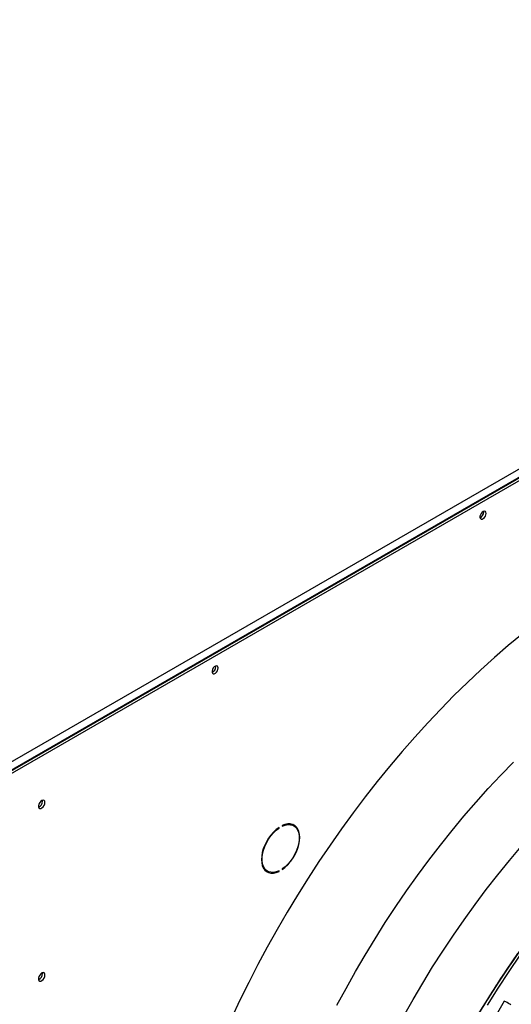
# Model space of a CAD drawing. Units: millimetres. Extents: x 5 to 414, y 3 to 291.
# Drawn here: x 309 to 315, y 85 to 97 of the extents above; entities that cross this region are included whole.
import ezdxf

# ---------------------------------------------------------------- set-up
doc = ezdxf.new("R2010")
doc.units = ezdxf.units.MM

msp = doc.modelspace()

# ---------------------------------------------------------------- linework, layer by layer
at = {"color": 7, "linetype": 'Continuous', "lineweight": 25}
for p, q in [((308.255, 87.768), (324.49, 97.141)), ((308.286, 87.68), (324.547, 97.067)), ((324.533, 97.067), (308.298, 87.695)), ((308.312, 87.662), (324.575, 97.051)), ((314.868, 91.316), (314.867, 91.325)), ((311.7, 89.487), (311.699, 89.496)), ((309.652, 87.897), (309.651, 87.907)), ((312.485, 87.607), (312.485, 87.599)), ((312.621, 87.604), (312.593, 87.62)), ((312.441, 87.581), (312.448, 87.577)), ((312.448, 87.577), (312.448, 87.585)), ((312.283, 87.083), (312.311, 87.067)), ((312.44, 87.069), (312.448, 87.064)), ((312.448, 87.064), (312.448, 87.072)), ((312.485, 87.094), (312.485, 87.086)), ((309.652, 85.855), (309.651, 85.866)), ((315.11, 85.531), (314.56, 84.579))]:
    msp.add_line(p, q, dxfattribs=at)
at = {"color": 7, "linetype": 'Continuous', "lineweight": 25, "flags": 128}
for points in [[(314.896, 91.3), (314.894, 91.314), (314.887, 91.323), (314.876, 91.326), (314.863, 91.323), (314.849, 91.314), (314.837, 91.3), (314.828, 91.283), (314.823, 91.266), (314.823, 91.25), (314.828, 91.238), (314.837, 91.232), (314.849, 91.232), (314.863, 91.238), (314.876, 91.25), (314.887, 91.266), (314.894, 91.283), (314.896, 91.3)], [(315.321, 89.871), (315.158, 89.736), (314.995, 89.595), (314.834, 89.449), (314.674, 89.299), (314.516, 89.144), (314.36, 88.985), (314.205, 88.821), (314.053, 88.654), (313.902, 88.482), (313.754, 88.307), (313.608, 88.127), (313.465, 87.945), (313.325, 87.759), (313.187, 87.57), (313.052, 87.377), (312.92, 87.182), (312.791, 86.984), (312.665, 86.784), (312.543, 86.582), (312.424, 86.377), (312.309, 86.17), (312.197, 85.962), (312.09, 85.751), (311.986, 85.54), (311.886, 85.327)], [(311.728, 89.471), (311.726, 89.485), (311.719, 89.494), (311.708, 89.497), (311.695, 89.494), (311.682, 89.485), (311.67, 89.471), (311.66, 89.454), (311.656, 89.437), (311.656, 89.421), (311.66, 89.41), (311.67, 89.403), (311.682, 89.403), (311.695, 89.41), (311.708, 89.421), (311.719, 89.437), (311.726, 89.454), (311.728, 89.471)], [(309.68, 87.88), (309.677, 87.895), (309.67, 87.905), (309.658, 87.908), (309.645, 87.905), (309.63, 87.895), (309.618, 87.88), (309.608, 87.862), (309.603, 87.844), (309.603, 87.828), (309.608, 87.815), (309.618, 87.809), (309.63, 87.809), (309.645, 87.815), (309.658, 87.828), (309.67, 87.844), (309.677, 87.863), (309.68, 87.88)], [(312.485, 87.086), (312.518, 87.111), (312.551, 87.142), (312.581, 87.176), (312.608, 87.214), (312.633, 87.255), (312.654, 87.297), (312.671, 87.341), (312.683, 87.384), (312.69, 87.426), (312.693, 87.466), (312.69, 87.503), (312.683, 87.537), (312.671, 87.566), (312.654, 87.59), (312.633, 87.609), (312.608, 87.621), (312.581, 87.627), (312.551, 87.627), (312.518, 87.62), (312.485, 87.607)], [(312.485, 87.599), (312.519, 87.612), (312.551, 87.618), (312.582, 87.617), (312.609, 87.61), (312.634, 87.596), (312.654, 87.575), (312.669, 87.549), (312.68, 87.517), (312.685, 87.482), (312.685, 87.442), (312.68, 87.4), (312.669, 87.356), (312.654, 87.312), (312.634, 87.268), (312.609, 87.226), (312.582, 87.187), (312.551, 87.151), (312.519, 87.12), (312.485, 87.094)], [(312.579, 87.627), (312.581, 87.626), (312.593, 87.62)], [(312.634, 87.595), (312.625, 87.607), (312.612, 87.62)], [(312.448, 87.585), (312.414, 87.56), (312.382, 87.53), (312.352, 87.495), (312.324, 87.457), (312.3, 87.416), (312.279, 87.374), (312.262, 87.331), (312.25, 87.287), (312.243, 87.245), (312.24, 87.205), (312.243, 87.168), (312.25, 87.134), (312.262, 87.105), (312.279, 87.081), (312.3, 87.063), (312.324, 87.05), (312.352, 87.044), (312.382, 87.044), (312.414, 87.051), (312.448, 87.064)], [(312.448, 87.072), (312.414, 87.059), (312.381, 87.053), (312.351, 87.054), (312.323, 87.061), (312.299, 87.075), (312.279, 87.096), (312.264, 87.122), (312.253, 87.154), (312.248, 87.19), (312.248, 87.229), (312.253, 87.271), (312.264, 87.315), (312.279, 87.359), (312.299, 87.403), (312.323, 87.445), (312.351, 87.484), (312.381, 87.52), (312.414, 87.551), (312.448, 87.577)], [(312.283, 87.083), (312.271, 87.092), (312.27, 87.092)], [(314.764, 85.299), (314.886, 85.501), (315.011, 85.7), (315.139, 85.897), (315.271, 86.092)], [(314.914, 85.484), (315.039, 85.684), (315.168, 85.881), (315.299, 86.075)], [(309.68, 85.839), (309.677, 85.854), (309.67, 85.863), (309.658, 85.867), (309.645, 85.863), (309.63, 85.854), (309.618, 85.839), (309.608, 85.821), (309.603, 85.803), (309.603, 85.786), (309.608, 85.774), (309.618, 85.767), (309.63, 85.767), (309.645, 85.774), (309.658, 85.786), (309.67, 85.803), (309.677, 85.821), (309.68, 85.839)], [(315.189, 85.486), (315.176, 85.493), (315.161, 85.502), (315.144, 85.512), (315.128, 85.521), (315.117, 85.527), (315.111, 85.531), (315.11, 85.531)]]:
    msp.add_lwpolyline(points, dxfattribs=at)
at = {"color": 8, "linetype": 'Continuous', "lineweight": 25, "flags": 128}
for points in [[(313.133, 85.481), (313.24, 85.681), (313.351, 85.879), (313.465, 86.074), (313.583, 86.268), (313.704, 86.459), (313.828, 86.648), (313.955, 86.834), (314.086, 87.017), (314.219, 87.197), (314.355, 87.374), (314.493, 87.547), (314.634, 87.717), (314.777, 87.883), (314.922, 88.045), (315.07, 88.202), (315.219, 88.356)], [(313.923, 85.355), (314.033, 85.55), (314.147, 85.744), (314.264, 85.935), (314.385, 86.123), (314.509, 86.309), (314.636, 86.492), (314.765, 86.673), (314.898, 86.85), (315.033, 87.023), (315.171, 87.194), (315.311, 87.36)]]:
    msp.add_lwpolyline(points, dxfattribs=at)
at = {"color": 7, "linetype": 'Continuous', "lineweight": 25}
for centre, radius, start, end in [((314.792, 91.318), 0.0756, 294.3432, 358.684), ((311.625, 89.489), 0.0756, 294.3432, 358.684), ((309.572, 87.898), 0.0794, 293.0293, 358.8312), ((312.335, 87.177), 0.118, 248.9835, 265.3897), ((325.341, 79.022), 12.304, 144.803, 155.2024), ((309.572, 85.857), 0.0794, 293.0293, 358.8312)]:
    msp.add_arc(centre, radius, start, end, dxfattribs=at)
at = {"color": 8, "linetype": 'Continuous', "lineweight": 25}
msp.add_arc((325.323, 79.032), 12.285, 143.9357, 156.0697, dxfattribs=at)

doc.saveas('drawing.dxf')
